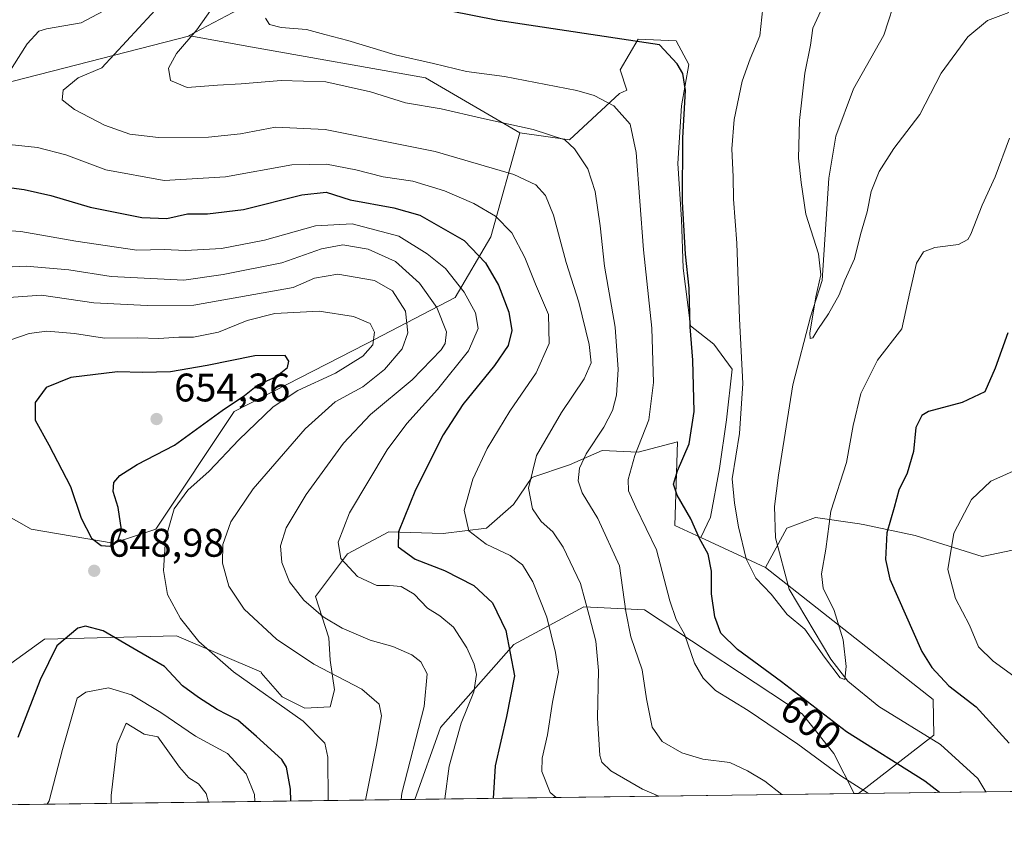
# Model space of a CAD drawing. Units: metres. Extents: x 591384 to 594863, y 4652689 to 4655047.
# Drawn here: x 593233 to 593480, y 4652705 to 4652909 of the extents above; entities that cross this region are included whole.
import ezdxf
from ezdxf.enums import TextEntityAlignment as Align

# ---------------------------------------------------------------- set-up
doc = ezdxf.new("R2010")
doc.units = ezdxf.units.M
doc.header["$MEASUREMENT"] = 0
for name, color, linetype, lineweight in [('Arbolado forestal CxS', 92, 'Continuous', 0), ('Comarca CxS', 21, 'Continuous', 0), ('Comunidad Autónoma CxS', 142, 'Continuous', 0), ('Corriente natural lineal', 142, 'Continuous', 13), ('Curva de nivel maestra', 30, 'Continuous', 30), ('Curva de nivel normal', 30, 'Continuous', 0), ('Matorral CxS', 135, 'Continuous', 0), ('Municipio CxS', 4, 'Continuous', 0), ('Provincia CxS', 1, 'Continuous', 0), ('Punto de cota en terreno', 7, 'Continuous', 0), ('Rótulo de curva de nivel directora', 7, 'Continuous', 0), ('Rótulo de punto de cota en terreno', 7, 'Continuous', 0), ('Suelo desnudo CxS', 253, 'Continuous', 0)]:
    doc.layers.add(name, color=color, linetype=linetype, lineweight=lineweight)
doc.styles.add('Style-Arial', font='txt')

# ---------------------------------------------------------------- blocks, each defined once
blk = doc.blocks.new('*U7')
at = {"layer": 'Arbolado forestal CxS', "color": 92, "linetype": 'Continuous', "lineweight": 0}
blk.add_polyline3d([(593499.5015000004, 4652779.715500001, 611.4042999999947), (593474.2543000003, 4652774.478700001, 607.1345000000001), (593457.4341000002, 4652779.767100001, 601.6830000000045), (593444.7686999999, 4652782.4619, 597.6474000000017), (593443.4106999999, 4652782.657099999, 597.1487000000052), (593432.3904999997, 4652784.2413, 593.3582000000024), (593425.2342999997, 4652781.556700001, 593.2375999999931), (593419.8680999996, 4652771.7137, 594.8116000000009), (593403.6157000001, 4652779.2423, 600.6241000000009), (593406.0072999997, 4652784.343900001, 598.6374000000069), (593408.2725000001, 4652796.574100001, 597.4089999999997), (593410.0844999999, 4652808.804300001, 597.6345000000001), (593411.4439000003, 4652821.487500001, 596.6726000000053), (593406.9140999997, 4652827.829500001, 598.2428000000073), (593401.0253, 4652832.359099999, 601.0984999999928), (593399.2138999999, 4652846.8541, 601.5415000000066), (593398.7609000001, 4652859.0847, 601.2216000000044), (593397.8551000003, 4652873.126700001, 601.4572999999946), (593398.7615, 4652887.621900001, 601.1842999999935), (593400.5740999999, 4652898.040300001, 599.8478999999934), (593397.4029000001, 4652903.928900001, 599.3309000000008), (593387.8901000004, 4652904.381899999, 599.7651999999945), (593383.3602999998, 4652896.6819, 602.5712000000058), (593385.0103000002, 4652891.566099999, 603.9039000000049), (593383.9128999999, 4652891.0593, 604.1459999999934), (593383.1989000002, 4652890.729699999, 604.3084999999992), (593370.6775000002, 4652879.097100001, 609.6110000000045), (593358.1552999998, 4652880.8861, 610.3408000000054), (593334.5203, 4652894.6941, 606.6126999999979), (593291.1133000003, 4652902.3873, 606.5342999999993), (593275.3494999995, 4652905.1809, 611.5660000000062), (593275.0399000002, 4652905.1809, 611.6690999999992), (593300.4921000004, 4652918.7105, 605.7986999999994)], dxfattribs=at)
blk.add_polyline3d([(593442.1388999998, 4652714.954600001, 606.0007000000041), (593331.8258999997, 4652713.507400001, 634.5100999999995), (593338.2871000003, 4652731.5133, 633.9000999999989), (593356.7096999995, 4652752.4167, 625.6659999999974), (593374.2163000006, 4652761.8533, 616.5823999999993), (593389.4956999999, 4652761.0551, 609.0751000000018), (593429.0734999999, 4652734.9571, 602.0714000000007), (593437.0075000003, 4652725.035900001, 603.2660999999935)], close=True, dxfattribs=at)
blk = doc.blocks.new('*U10')
at = {"layer": 'Matorral CxS', "color": 135, "linetype": 'Continuous', "lineweight": 0}
blk.add_polyline3d([(593300.4921000004, 4652918.7105, 605.7986999999994), (593275.0399000002, 4652905.1809, 611.6690999999992), (593275.3494999995, 4652905.1809, 611.5660000000062), (593212.0220999997, 4652888.9987, 625.4079000000056), (593119.4792999999, 4652860.085300001, 641.9487999999983), (593102.8711000001, 4652862.7487, 643.277900000001), (593094.1851000005, 4652876.458500001, 641.2725999999967), (593092.9423000002, 4652896.1173, 636.7946999999986), (593094.4946999997, 4652907.6031, 633.7777999999962), (593091.4260999998, 4652924.664100001, 631.7937999999995)], dxfattribs=at)
blk = doc.blocks.new('5PATER')
at = {"layer": 'Punto de cota en terreno', "linetype": 'Continuous', "lineweight": 0}
h = blk.add_hatch(color=51, dxfattribs=at)
edge = h.paths.add_edge_path()
edge.add_ellipse((0, 0), major_axis=(-0.1095731443231308, -0.1110710700762829), ratio=0.9994222409660322, start_angle=0, end_angle=360)

msp = doc.modelspace()

# ---------------------------------------------------------------- linework, layer by layer
at = {"layer": 'Arbolado forestal CxS', "color": 92, "linetype": 'Continuous', "lineweight": 0, "extrusion": (0.2800765903527074, -0.129739891842367, 0.951170155125324), "elevation": -436881.3185558189, "flags": 128}
msp.add_lwpolyline([(4471234.464189059, 1348213.621499878), (4471234.464189059, 1348194.790528582)], dxfattribs=at)
at = {"layer": 'Arbolado forestal CxS', "color": 92, "linetype": 'Continuous', "lineweight": 0, "extrusion": (0.250178847425219, 0.003282104810797132, 0.9681940776977517), "elevation": 164324.0947231219, "flags": 128}
msp.add_lwpolyline([(4644529.901364156, -633458.740034855), (4644529.901364156, -633344.7933633497)], dxfattribs=at)
at = {"layer": 'Arbolado forestal CxS', "color": 92, "linetype": 'Continuous', "lineweight": 0}
for points in [[(593479.8651000002, 4653060.434699999, 587.2655999999988), (593434.2494999999, 4653055.961100001, 584.7850999999937), (593427.9883000003, 4653054.1713, 583.7256000000052), (593409.2059000004, 4653058.645500001, 582.7418999999937), (593387.7396999998, 4653060.435900001, 578.5432000000001), (593381.4787, 4653068.489700001, 579.088499999998), (593370.7455000002, 4653067.594900001, 576.0616000000009), (593368.9574999996, 4653058.6461, 574.9943000000058), (593374.3233000003, 4653045.223099999, 577.2765000000073), (593368.9571000002, 4653033.590100001, 583.5957999999955), (593362.6957, 4653027.326300001, 587.6674000000058), (593358.2235000003, 4653018.377499999, 591.5399999999936), (593340.3349000001, 4653004.060900001, 600.2263999999996), (593348.1454999996, 4652975.643300001, 601.171199999997), (593353.7149, 4652965.1231, 600.8353000000062), (593360.0113000004, 4652956.186100001, 600.1466999999975), (593382.3717, 4652958.871099999, 594.819399999993), (593385.0544999996, 4652954.3969, 594.3163000000059), (593374.3214999996, 4652946.3431, 596.7630999999965), (593351.0669, 4652937.394500001, 600.450800000006), (593326.7938999999, 4652928.302100001, 603.4226000000053), (593300.4921000004, 4652918.7105, 605.7986999999994), (593275.0399000002, 4652905.1809, 611.6690999999992), (593275.3494999995, 4652905.1809, 611.5660000000062)], [(593214.9565000003, 4652793.0119, 643.5166999999929), (593235.5285, 4652781.378900001, 648.0282000000007), (593256.0997000001, 4652777.799500001, 650.5001000000047), (593266.8328999998, 4652781.378500001, 647.4245999999986), (593286.5107000005, 4652810.9091, 650.1744999999937), (593319.6045000004, 4652827.9101, 646.5417000000016), (593341.9653000003, 4652839.5429, 632.7492000000057), (593350.9096999997, 4652854.755700001, 623.007500000007), (593358.1552999998, 4652880.8861, 610.3408000000054), (593370.6775000002, 4652879.097100001, 609.6110000000045), (593383.1989000002, 4652890.729699999, 604.3084999999992), (593383.9128999999, 4652891.0593, 604.1459999999934), (593385.0103000002, 4652891.566099999, 603.9039000000049), (593383.3602999998, 4652896.6819, 602.5712000000058), (593387.8901000004, 4652904.381899999, 599.7651999999945), (593397.4029000001, 4652903.928900001, 599.3309000000008), (593400.5740999999, 4652898.040300001, 599.8478999999934), (593398.7615, 4652887.621900001, 601.1842999999935), (593397.8551000003, 4652873.126700001, 601.4572999999946), (593398.7609000001, 4652859.0847, 601.2216000000044), (593399.2138999999, 4652846.8541, 601.5415000000066), (593401.0253, 4652832.359099999, 601.0984999999928), (593406.9140999997, 4652827.829500001, 598.2428000000073), (593411.4439000003, 4652821.487500001, 596.6726000000053), (593410.0844999999, 4652808.804300001, 597.6345000000001), (593408.2725000001, 4652796.574100001, 597.4089999999997), (593406.0072999997, 4652784.343900001, 598.6374000000069), (593403.6157000001, 4652779.2423, 600.6241000000009), (593397.1039000005, 4652782.2587, 602.9615999999951), (593397.7275, 4652803.2457, 602.5883999999933), (593387.8881000001, 4652800.6511, 606.1624000000012), (593378.8284999998, 4652801.1043, 610.1836000000039), (593370.6747000003, 4652797.480699999, 612.6092999999964), (593361.1618999997, 4652794.309699999, 615.8055000000022), (593356.6319000004, 4652787.5153, 617.0231000000058), (593349.8371000001, 4652781.626700001, 619.5182000000059), (593338.9653000003, 4652780.268100001, 622.7119999999995), (593325.3287000004, 4652780.673699999, 627.1117999999988), (593314.9265000002, 4652775.176899999, 630.2632000000012), (593306.8762999997, 4652764.439099999, 634.2544999999955), (593310.2105, 4652754.088500001, 637.0228000000062), (593310.5641000001, 4652748.431100001, 638.8963999999978), (593311.6246999997, 4652741.0065, 641.3833000000013), (593310.5639000004, 4652736.7633, 642.838499999998), (593304.1993000006, 4652736.409499999, 643.7918999999965), (593298.5421000002, 4652739.238500001, 644.2663999999932), (593293.2383000003, 4652745.249299999, 643.5599999999977), (593293.3176999995, 4652745.452500001, 643.468599999993), (593271.9935, 4652754.596700001, 646.807799999995), (593238.9001000002, 4652753.702299999, 648.3837000000058), (593226.3784999996, 4652744.7533, 645.9284999999945)], [(593275.3494999995, 4652905.1809, 611.5660000000062), (593291.1133000003, 4652902.3873, 606.5342999999993), (593334.5203, 4652894.6941, 606.6126999999979), (593358.1552999998, 4652880.8861, 610.3408000000054)], [(593358.1552999998, 4652880.8861, 610.3408000000054), (593370.6775000002, 4652879.097100001, 609.6110000000045), (593383.1989000002, 4652890.729699999, 604.3084999999992), (593383.9128999999, 4652891.0593, 604.1459999999934), (593385.0103000002, 4652891.566099999, 603.9039000000049), (593383.3602999998, 4652896.6819, 602.5712000000058), (593387.8901000004, 4652904.381899999, 599.7651999999945), (593397.4029000001, 4652903.928900001, 599.3309000000008), (593400.5740999999, 4652898.040300001, 599.8478999999934), (593398.7615, 4652887.621900001, 601.1842999999935), (593397.8551000003, 4652873.126700001, 601.4572999999946), (593398.7609000001, 4652859.0847, 601.2216000000044), (593399.2138999999, 4652846.8541, 601.5415000000066), (593401.0253, 4652832.359099999, 601.0984999999928), (593406.9140999997, 4652827.829500001, 598.2428000000073), (593411.4439000003, 4652821.487500001, 596.6726000000053), (593410.0844999999, 4652808.804300001, 597.6345000000001), (593408.2725000001, 4652796.574100001, 597.4089999999997), (593406.0072999997, 4652784.343900001, 598.6374000000069), (593403.6157000001, 4652779.2423, 600.6241000000009)], [(593358.1552999998, 4652880.8861, 610.3408000000054), (593370.6775000002, 4652879.097100001, 609.6110000000045), (593383.1989000002, 4652890.729699999, 604.3084999999992), (593383.9128999999, 4652891.0593, 604.1459999999934), (593385.0103000002, 4652891.566099999, 603.9039000000049), (593383.3602999998, 4652896.6819, 602.5712000000058), (593387.8901000004, 4652904.381899999, 599.7651999999945), (593397.4029000001, 4652903.928900001, 599.3309000000008), (593400.5740999999, 4652898.040300001, 599.8478999999934), (593398.7615, 4652887.621900001, 601.1842999999935), (593397.8551000003, 4652873.126700001, 601.4572999999946), (593398.7609000001, 4652859.0847, 601.2216000000044), (593399.2138999999, 4652846.8541, 601.5415000000066), (593401.0253, 4652832.359099999, 601.0984999999928), (593406.9140999997, 4652827.829500001, 598.2428000000073), (593411.4439000003, 4652821.487500001, 596.6726000000053), (593410.0844999999, 4652808.804300001, 597.6345000000001), (593408.2725000001, 4652796.574100001, 597.4089999999997), (593406.0072999997, 4652784.343900001, 598.6374000000069), (593403.6157000001, 4652779.2423, 600.6241000000009)], [(593358.1552999998, 4652880.8861, 610.3408000000054), (593350.9096999997, 4652854.755700001, 623.007500000007), (593341.9653000003, 4652839.5429, 632.7492000000057), (593319.6045000004, 4652827.9101, 646.5417000000016), (593286.5107000005, 4652810.9091, 650.1744999999937), (593266.8328999998, 4652781.378500001, 647.4245999999986), (593256.0997000001, 4652777.799500001, 650.5001000000047), (593235.5285, 4652781.378900001, 648.0282000000007), (593214.9565000003, 4652793.0119, 643.5166999999929), (593197.9634999996, 4652802.855900001, 640.7451000000001), (593184.5462999997, 4652807.3301, 636.6772000000057), (593169.3421, 4652811.805299999, 635.0004000000044), (593156.8196999999, 4652804.646700001, 637.9204000000027), (593143.4035, 4652795.697899999, 642.7027999999991), (593136.2468999998, 4652779.590299999, 647.8699000000051), (593133.8413000006, 4652744.887499999, 653.8230999999942), (593104.6507000001, 4652743.348900001, 650.6141999999963), (593090.5235000001, 4652747.995100001, 647.3509999999952), (593080.1476999996, 4652754.6643, 646.7945999999939), (593064.4885, 4652764.442299999, 647.2152999999962), (592969.6788999997, 4652710.7521, 653.6321000000025), (592965.2731, 4652708.6985, 654.077099999995)], [(593403.6157000001, 4652779.2423, 600.6241000000009), (593397.1039000005, 4652782.2587, 602.9615999999951), (593397.7275, 4652803.2457, 602.5883999999933), (593387.8881000001, 4652800.6511, 606.1624000000012), (593378.8284999998, 4652801.1043, 610.1836000000039), (593370.6747000003, 4652797.480699999, 612.6092999999964), (593361.1618999997, 4652794.309699999, 615.8055000000022), (593356.6319000004, 4652787.5153, 617.0231000000058), (593349.8371000001, 4652781.626700001, 619.5182000000059), (593338.9653000003, 4652780.268100001, 622.7119999999995), (593325.3287000004, 4652780.673699999, 627.1117999999988), (593314.9265000002, 4652775.176899999, 630.2632000000012), (593306.8762999997, 4652764.439099999, 634.2544999999955), (593310.2105, 4652754.088500001, 637.0228000000062), (593310.5641000001, 4652748.431100001, 638.8963999999978), (593311.6246999997, 4652741.0065, 641.3833000000013), (593310.5639000004, 4652736.7633, 642.838499999998), (593304.1993000006, 4652736.409499999, 643.7918999999965), (593298.5421000002, 4652739.238500001, 644.2663999999932), (593293.2383000003, 4652745.249299999, 643.5599999999977), (593293.3176999995, 4652745.452500001, 643.468599999993), (593271.9935, 4652754.596700001, 646.807799999995), (593238.9001000002, 4652753.702299999, 648.3837000000058), (593226.3784999996, 4652744.7533, 645.9284999999945)], [(593665.4128000002, 4652717.884, 631.5647999999928), (593665.1832999998, 4652718.840100001, 631.354600000006), (593657.8475000003, 4652722.6829, 631.6119999999937), (593646.6693000002, 4652723.731100001, 632.8894), (593637.5867, 4652720.9365, 634.994000000006), (593627.8059, 4652721.6351, 636.0776000000042), (593616.6277000001, 4652725.827299999, 636.5856000000058), (593609.6413000004, 4652730.3683, 636.8608999999997), (593600.2096999995, 4652737.7039, 636.1073000000034), (593588.3327000003, 4652742.594699999, 635.0967999999993), (593574.7093000002, 4652746.437100001, 634.4726999999984), (593563.8800999997, 4652752.0263, 634.1067999999941), (593551.9937000005, 4652753.640699999, 634.1137000000017), (593537.4336999999, 4652766.266100001, 627.4805999999953), (593518.6847000001, 4652776.488299999, 617.7369999999937), (593499.5015000004, 4652779.715500001, 611.4042999999947), (593474.2543000003, 4652774.478700001, 607.1345000000001), (593457.4341000002, 4652779.767100001, 601.6830000000045), (593444.7686999999, 4652782.4619, 597.6474000000017), (593443.4106999999, 4652782.657099999, 597.1487000000052), (593432.3904999997, 4652784.2413, 593.3582000000024), (593425.2342999997, 4652781.556700001, 593.2375999999931), (593419.8680999996, 4652771.7137, 594.8116000000009)], [(593442.1387999998, 4652714.954700001, 606.0007000000041), (593437.0075000003, 4652725.035900001, 603.2660999999935), (593429.0734999999, 4652734.9571, 602.0714000000007), (593389.4956999999, 4652761.0551, 609.0751000000018), (593374.2163000006, 4652761.8533, 616.5823999999993), (593356.7096999995, 4652752.4167, 625.6659999999974), (593338.2871000003, 4652731.5133, 633.9000999999989), (593331.8258999997, 4652713.5075, 634.5100999999995)]]:
    msp.add_polyline3d(points, dxfattribs=at)
at = {"layer": 'Comarca CxS', "color": 21, "linetype": 'Continuous', "lineweight": 0, "flags": 128}
msp.add_lwpolyline([(591383.7200006727, 4655001.359983458), (594832.3900006992, 4655046.64998346), (594863.3400006975, 4652733.599983484), (592701.3322070219, 4652705.235603931)], dxfattribs=at)
at = {"layer": 'Comunidad Autónoma CxS', "color": 142, "linetype": 'Continuous', "lineweight": 0, "flags": 128}
msp.add_lwpolyline([(591383.7200006727, 4655001.359983458), (594832.3900006992, 4655046.64998346), (594863.3400006975, 4652733.599983484), (592701.3322070219, 4652705.235603931)], dxfattribs=at)
at = {"layer": 'Corriente natural lineal', "color": 142, "linetype": 'Continuous', "lineweight": 13}
msp.add_polyline3d([(593475.1414000001, 4652715.387599999, 597.8641000000061), (593473.1601, 4652718.780099999, 597.4559000000008), (593463.7401000002, 4652727.280099999, 597.1138999999966), (593448.2701000003, 4652736.860099999, 596.2692999999999), (593440.5539999995, 4652743.1733, 595.7891999999993), (593436.2445, 4652748.709899999, 595.4251999999979), (593425.767, 4652766.251800001, 594.2976000000053), (593422.3300999999, 4652779.1601, 593.767200000002), (593422.1401000004, 4652787.020099999, 593.5319000000018), (593423.1300999997, 4652794.890100001, 593.1465999999928), (593426.7001, 4652817.590100001, 591.8249999999971), (593431.1201, 4652834.630100001, 590.9198000000034), (593434.0301000001, 4652843.800100001, 590.4440000000031), (593435.7701000003, 4652869.470100001, 589.1122999999934), (593437.4600999998, 4652880.030099999, 588.5071000000025), (593441.9401000004, 4652891.890100001, 587.7019), (593449.5500999996, 4652905.380100001, 586.5092000000004), (593453.0199999996, 4652916.029999999, 586.0320000000065)], dxfattribs=at)
at = {"layer": 'Curva de nivel maestra', "color": 30, "linetype": 'Continuous', "lineweight": 30, "flags": 128}
for points, elevation in [([(593463.4819999998, 4652715.234800001), (593459.8399999999, 4652718.050100001), (593440.1399999997, 4652730.460100001), (593423.8499999996, 4652742.9801), (593412.79, 4652751.1601), (593408.6100000005, 4652755.2501), (593407.0899999999, 4652759.3201), (593406.2999999998, 4652765.110099999), (593406.3300000001, 4652770.8201), (593405.4500000002, 4652775.100099999), (593403.2400000002, 4652779.030099999), (593401.0999999996, 4652783.960100001), (593397.7000000002, 4652789.9101), (593396.75, 4652792.640100001), (593397.7199999997, 4652796.020099999), (593400.6900000004, 4652802.770099999), (593401.9299999997, 4652810.880100001), (593401.6399999997, 4652823.780099999), (593400.9800000006, 4652832.1601), (593400.6799999997, 4652841.890100001), (593399.7999999998, 4652850.360099999), (593399.04, 4652863.5101), (593399.0800000001, 4652879.620100001), (593399.7599999999, 4652891.470100001), (593399.1100000005, 4652895.7301), (593397.7100000001, 4652898.190099999), (593393.2800000003, 4652902.960100001), (593352.6200000001, 4652909.0101), (593334.4100000003, 4652912.640100001)], 600), ([(593224.1299999999, 4652867.850099999), (593233.7800000003, 4652866.6601), (593240.4299999997, 4652865.140100001), (593250.3300000001, 4652862.1801), (593263.2699999996, 4652859.5801), (593269.5599999996, 4652859.360099999), (593274.7400000002, 4652860.4801), (593279.8200000003, 4652860.530099999), (593288.8399999999, 4652861.600099999), (593303.4900000002, 4652865.270099999), (593309.5499999998, 4652865.970100001), (593315.5599999996, 4652864.0001), (593326.5499999998, 4652861.9901), (593333.0999999996, 4652860.190099999), (593344.25, 4652853.800100001), (593349.5599999996, 4652848.200099999), (593352.8200000003, 4652842.620100001), (593355.4500000002, 4652835.8301), (593356.1699999999, 4652831.200099999), (593355.29, 4652827.450099999), (593351.8600000005, 4652822.4001), (593343.9000000004, 4652812.620100001), (593338.9699999997, 4652805.0001), (593332.0199999996, 4652791.2301), (593327.7000000002, 4652780.670100001), (593327.6200000001, 4652776.890100001), (593331.8700000001, 4652773.790100001), (593339.2699999996, 4652770.970100001), (593346.6200000001, 4652767.1601), (593351.2999999998, 4652762.8101), (593354.7100000001, 4652755.9101), (593356.8499999996, 4652744.540100001), (593354.8399999999, 4652734.280099999), (593351.9699999997, 4652721.9001), (593351.5277000006, 4652713.766100001)], 625), ([(593480.6500000004, 4652830.6601), (593477.4600000001, 4652821.800100001), (593474.9199999999, 4652815.8301), (593469.1799999997, 4652813.170100001), (593460.75, 4652810.920100001), (593459.0599999996, 4652809.840100001), (593457.6100000005, 4652806.9101), (593456.9900000002, 4652800.8101), (593455.4100000003, 4652795.390100001), (593453.2999999998, 4652791.1501), (593452.1299999999, 4652786.8201), (593450.29, 4652780.460100001), (593450.0099999999, 4652773.710100001), (593451.0700000003, 4652768.8201), (593459.0999999996, 4652750.630100001), (593461.6299999999, 4652746.600099999), (593465.8399999999, 4652742.040100001), (593472.7000000002, 4652736.7401), (593481.0099999999, 4652727.610099999)], 600), ([(593255.2400000002, 4652777.040100001), (593257.1600000003, 4652778.130100001), (593258.1699999999, 4652781.170100001), (593257.3399999999, 4652786.800100001), (593256.1299999999, 4652790.840100001), (593256.2999999998, 4652793.0601), (593257.7599999999, 4652794.840100001), (593262.1600000003, 4652797.5701), (593271.5, 4652802.450099999), (593283.5, 4652811.100099999), (593289.0599999996, 4652814.920100001), (593292.4199999999, 4652817.600099999), (593296.9000000004, 4652819.550100001), (593299.8799999999, 4652821.960100001), (593300.1600000003, 4652823.530099999), (593299.2699999996, 4652824.9301), (593291.6600000003, 4652824.9001), (593279.7000000002, 4652822.450099999), (593270.54, 4652820.8201), (593263.4600000001, 4652820.700099999), (593257.2300000006, 4652820.8301), (593245.4699999997, 4652819.4101), (593239.3200000003, 4652816.890100001), (593236.5599999996, 4652813.1601), (593236.5199999996, 4652808.6801), (593240, 4652802.4901), (593245.3700000001, 4652792.0701), (593248.0599999996, 4652784.0701), (593250.7100000001, 4652779.120100001), (593253.0800000001, 4652777.2401), (593255.2400000002, 4652777.040100001)], 650), ([(593300.7181000002, 4652713.099500001), (593300.5800000001, 4652716.0601), (593299.6100000005, 4652721.630100001), (593298.4100000003, 4652723.4901), (593292.0899999999, 4652729.3201), (593287.4400000004, 4652733.420100001), (593282.1900000004, 4652736.0701), (593277.5300000003, 4652739.0801), (593273.4800000006, 4652742.030099999), (593269.0099999999, 4652746.890100001), (593262.04, 4652750.920100001), (593253.5599999996, 4652755.850099999), (593249.1600000003, 4652756.960100001), (593247.2100000001, 4652756.470100001), (593241.9400000004, 4652752.050100001), (593237.79, 4652743.540100001), (593232.2199999997, 4652729.040100001)], 650), ([(593300.7181000002, 4652713.099199999), (593300.7181000002, 4652713.099500001)], 650)]:
    msp.add_lwpolyline(points, dxfattribs=dict(at, elevation=elevation))
at = {"layer": 'Curva de nivel normal', "color": 30, "linetype": 'Continuous', "lineweight": 0, "flags": 128}
for points, elevation in [([(593393.0497000003, 4652714.3106), (593388.9699999997, 4652716.0601), (593381.0199999996, 4652720.630100001), (593378.7999999998, 4652722.870100001), (593378.2800000003, 4652724.520099999), (593377.6900000004, 4652733.960100001), (593377.9000000004, 4652745.850099999), (593377.2599999999, 4652753.190099999), (593375.6200000001, 4652759.6501), (593373.4199999999, 4652767.720100001), (593369.0999999996, 4652776.8301), (593366.4400000004, 4652780.6501), (593363.5599999996, 4652783.2401), (593361.3799999999, 4652786.4101), (593360.3200000003, 4652791.630100001), (593362.3600000005, 4652799.8201), (593368.6100000005, 4652810.640100001), (593374.3499999996, 4652819.100099999), (593376.0499999998, 4652823.120100001), (593375.5999999996, 4652827.710100001), (593372.9800000006, 4652838.300100001), (593369.8399999999, 4652848.3201), (593366.6500000004, 4652860.1501), (593364.6299999999, 4652865.130100001), (593362.1600000003, 4652867.780099999), (593356.6399999997, 4652870.360099999), (593336.9299999997, 4652876.190099999), (593309.3600000005, 4652881.670100001), (593296.8799999999, 4652882.2501), (593288.0300000003, 4652880.5801), (593280.04, 4652879.790100001), (593267.4699999997, 4652879.700099999), (593260.3099999996, 4652880.530099999), (593253.9199999999, 4652882.8101), (593246.4000000004, 4652886.690099999), (593243.3099999996, 4652889.1601), (593243.5700000003, 4652891.600099999), (593247.3300000001, 4652894.670100001), (593253.2699999996, 4652897.1601), (593271.8399999999, 4652917.3301)], 615), ([(593423.9441000001, 4652714.7159), (593419.6600000003, 4652718.0801), (593415.29, 4652720.6601), (593410.8700000001, 4652722.7401), (593404.1200000001, 4652723.600099999), (593398.8499999996, 4652725.2301), (593393.9100000003, 4652728.050100001), (593391.3700000001, 4652731.640100001), (593390, 4652738.7601), (593388.8799999999, 4652745.9901), (593386.0099999999, 4652754.300100001), (593384.7800000003, 4652760.670100001), (593383.1600000003, 4652772.130100001), (593377.7800000003, 4652784.0001), (593373.8600000005, 4652790.4901), (593372.8399999999, 4652793.450099999), (593373.1600000003, 4652796.6801), (593374.8600000005, 4652800.2301), (593379.2599999999, 4652806.960100001), (593381.4800000006, 4652811.1601), (593382.4600000001, 4652814.960100001), (593382.8600000005, 4652821.4101), (593382.1100000005, 4652832.0701), (593379.4100000003, 4652847.4001), (593378.3099999996, 4652857.470100001), (593377.1100000005, 4652866.120100001), (593375.2199999997, 4652871.770099999), (593371.9400000004, 4652876.8201), (593369.4400000004, 4652879.0601), (593361.5199999996, 4652881.720100001), (593348.54, 4652884.5001), (593338.4199999999, 4652886.860099999), (593329.5099999999, 4652888.370100001), (593320.7300000006, 4652891.120100001), (593309.4800000006, 4652893.630100001), (593298.25, 4652893.970100001), (593288.2400000002, 4652893.130100001), (593282.29, 4652892.8101), (593274.6500000004, 4652892.200099999), (593270.4699999997, 4652893.960100001), (593269.9699999997, 4652897.110099999), (593272, 4652900.800100001), (593277.0899999999, 4652906.700099999), (593282.9900000002, 4652915.0801)], 610), ([(593253.5599999996, 4652911.4001), (593248.1100000005, 4652908.5001), (593239.3700000001, 4652907.0001), (593237.4800000006, 4652906.370100001), (593234.5099999999, 4652903.1801), (593227.5199999996, 4652892.2401)], 620), ([(593481.1200000001, 4652879.4901), (593477.4900000002, 4652869.8301), (593474.2000000002, 4652862.670100001), (593471.4199999999, 4652855.4301), (593470.6200000001, 4652854.040100001), (593468.2800000003, 4652852.780099999), (593462.3099999996, 4652852.020099999), (593459.5099999999, 4652850.9801), (593457.7800000003, 4652848.1601), (593456.0599999996, 4652840.8301), (593454.04, 4652831.6501), (593447.9699999997, 4652823.780099999), (593443.79, 4652815.380100001), (593441.8600000005, 4652807.380100001), (593440.1699999999, 4652798.040100001), (593436.2199999997, 4652785.880100001), (593435, 4652776.300100001), (593433.9299999997, 4652770.1601), (593434.3200000003, 4652766.550100001), (593437.0999999996, 4652760.9001), (593439.3799999999, 4652753.5801), (593440.0700000003, 4652746.860099999), (593439.7400000002, 4652743.640100001), (593438.5899999999, 4652744.0601), (593434.6799999997, 4652749.220100001), (593429.7000000002, 4652756.2501), (593425.2599999999, 4652759.920100001), (593421.2300000006, 4652765.0001), (593417.4500000002, 4652769.040100001), (593415, 4652773.870100001), (593413.0300000003, 4652781.9001), (593412.04, 4652787.9101), (593411.4800000006, 4652794.020099999), (593413.3399999999, 4652805.340100001), (593414.1699999999, 4652817.890100001), (593413.3499999996, 4652834.1601), (593412.6399999997, 4652853.1601), (593411.79, 4652864.1601), (593411.7300000006, 4652869.8301), (593411.3700000001, 4652876.8301), (593411.9900000002, 4652884.1601), (593413.9699999997, 4652893.8301), (593415.9699999997, 4652899.440099999), (593418.4199999999, 4652905.2401), (593419.1799999997, 4652912.200099999)], 595), ([(593433.7400000002, 4652911.4901), (593431.7000000002, 4652907.1601), (593431.1200000001, 4652902.8301), (593429.7400000002, 4652895.8301), (593428.4100000003, 4652883.940099999), (593428.1399999997, 4652874.530099999), (593428.8099999996, 4652868.360099999), (593429.9900000002, 4652860.4301), (593433.1399999997, 4652850.4901), (593433.7000000002, 4652845.1601), (593432.4400000004, 4652839.670100001), (593431, 4652830.550100001), (593431.0700000003, 4652829.2401), (593431.7699999996, 4652829.340100001), (593432.9500000002, 4652831.4901), (593435.6500000004, 4652835.4001), (593438.2999999998, 4652840.140100001), (593439.7400000002, 4652843.860099999), (593442.2100000001, 4652849.2301), (593443.7100000001, 4652855.3101), (593445.3399999999, 4652861.0101), (593446.4100000003, 4652866.0801), (593448.4000000004, 4652871.1601), (593452.0899999999, 4652876.9101), (593458.5499999998, 4652885.4801), (593463.9299999997, 4652895.840100001), (593470.6100000005, 4652904.9801), (593475.6100000005, 4652909.020099999), (593480.9500000002, 4652911.0701)], 590), ([(593445.7278000005, 4652715.001800001), (593438.7699999996, 4652719.420100001), (593427.9800000006, 4652727.4001), (593415.4600000001, 4652735.8301), (593407.2999999998, 4652740.860099999), (593404.1799999997, 4652743.920100001), (593401.9900000002, 4652747.7301), (593399.54, 4652754.960100001), (593397.4400000004, 4652758.690099999), (593395.8200000003, 4652763.3301), (593392.4699999997, 4652776.190099999), (593387.2999999998, 4652786.840100001), (593385.4199999999, 4652790.9801), (593385.3700000001, 4652793.8101), (593387.0599999996, 4652799.8201), (593390.5999999996, 4652808.8201), (593391.75, 4652818.1601), (593391.2800000003, 4652831.8301), (593389.2599999999, 4652851.470100001), (593387.3499999996, 4652875.9101), (593385.8399999999, 4652883.050100001), (593381.7699999996, 4652887.6501), (593376.7999999998, 4652890.2601), (593372.5199999996, 4652891.5001), (593354.2999999998, 4652895.030099999), (593344.8099999996, 4652896.2601), (593336.5499999998, 4652898.220100001), (593326.9299999997, 4652900.4301), (593315.0499999998, 4652904.0601), (593309.2699999996, 4652905.520099999), (593304.5999999996, 4652906.790100001), (593298.2699999996, 4652907.3101), (593295.3799999999, 4652908.0101), (593294.3799999999, 4652909.620100001)], 605), ([(593225.1699999999, 4652878.4001), (593237.1399999997, 4652877.1601), (593244.2599999999, 4652875.360099999), (593254.2699999996, 4652871.530099999), (593268.9500000002, 4652868.860099999), (593284.3200000003, 4652869.780099999), (593300.9500000002, 4652872.8101), (593309.6200000001, 4652873.0001), (593317.0099999999, 4652871.530099999), (593323.8600000005, 4652869.8201), (593331.2999999998, 4652868.7301), (593339.2400000002, 4652866.3201), (593346.6699999999, 4652863.110099999), (593352.04, 4652859.9301), (593356.1799999997, 4652855.7301), (593359.4000000004, 4652849.540100001), (593362.1200000001, 4652842.880100001), (593365.3399999999, 4652835.280099999), (593365.5199999996, 4652827.960100001), (593362.29, 4652820.5701), (593355.6399999997, 4652810.9901), (593349.9900000002, 4652801.610099999), (593346.3899999997, 4652793.880100001), (593344.25, 4652786.130100001), (593345.3499999996, 4652780.960100001), (593349.7599999999, 4652777.5601), (593355.79, 4652774.720100001), (593358.8300000001, 4652772.4001), (593361.4299999997, 4652768.100099999), (593365, 4652759.2601), (593367.1100000005, 4652750.380100001), (593367.8600000005, 4652745.420100001), (593366.3499999996, 4652737.920100001), (593365.1200000001, 4652729.7501), (593363.79, 4652723.850099999), (593363.6900000004, 4652720.4801), (593365.8300000001, 4652715.2601), (593367.3250000002, 4652713.973099999)], 620), ([(593217.7599999999, 4652857.0701), (593232.9199999999, 4652856.0801), (593246.7400000002, 4652853.610099999), (593262.04, 4652851.370100001), (593268.8799999999, 4652851.5701), (593274.2699999996, 4652851.3101), (593283.2699999996, 4652851.8301), (593294.1200000001, 4652853.870100001), (593306.9000000004, 4652857.4901), (593316.0999999996, 4652857.9801), (593327.8399999999, 4652854.870100001), (593334.9400000004, 4652850.440099999), (593339.5, 4652846.7601), (593344.2000000002, 4652840.8201), (593347.0800000001, 4652835.630100001), (593347.7199999997, 4652831.720100001), (593345.3099999996, 4652826.0801), (593337.5, 4652816.370100001), (593329.8399999999, 4652807.880100001), (593324.9199999999, 4652801.220100001), (593315.4199999999, 4652785.4801), (593312.5899999999, 4652778.040100001), (593313.29, 4652774.0001), (593317.4199999999, 4652769.440099999), (593322.3200000003, 4652767.1601), (593325.5099999999, 4652767.210100001), (593328.4199999999, 4652766.920100001), (593331.6699999999, 4652765.040100001), (593334.9699999997, 4652761.520099999), (593338.0700000003, 4652759.610099999), (593341.5199999996, 4652756.7301), (593344.8799999999, 4652751.520099999), (593346.6799999997, 4652747.4801), (593347.3399999999, 4652744.8201), (593346.6399999997, 4652740.4801), (593343.4400000004, 4652732.6501), (593340.4699999997, 4652721.8201), (593339.3404999999, 4652713.606100001)], 630), ([(593216.4100000003, 4652846.520099999), (593234.2400000002, 4652847.360099999), (593244.9699999997, 4652846.450099999), (593255.6100000005, 4652844.770099999), (593273.8600000005, 4652843.9001), (593283.7300000006, 4652845.290100001), (593298.4400000004, 4652848.1801), (593308.4000000004, 4652851.7301), (593313.7400000002, 4652852.7601), (593320.1100000005, 4652851.6501), (593327, 4652848.540100001), (593333.0199999996, 4652843.140100001), (593337.3399999999, 4652837.0101), (593339.7699999996, 4652830.9001), (593339.4600000001, 4652827.9801), (593338.4199999999, 4652826.340100001), (593331.1699999999, 4652818.840100001), (593320.7300000006, 4652810.1501), (593313.9400000004, 4652802.9101), (593304.5700000003, 4652790.0701), (593299.5700000003, 4652781.720100001), (593298.1399999997, 4652777.1501), (593298.4699999997, 4652772.950099999), (593300.3600000005, 4652768.090100001), (593303.9600000001, 4652763.5001), (593308.7999999998, 4652759.340100001), (593313.5999999996, 4652756.4801), (593320.5999999996, 4652753.4801), (593326.3399999999, 4652751.880100001), (593331.0599999996, 4652749.8201), (593333.3200000003, 4652748.0601), (593334.9199999999, 4652745.030099999), (593334.1699999999, 4652736.8201), (593328.5999999996, 4652715.090100001), (593328.3910999997, 4652713.462400001)], 635.0000000000001), ([(593319.449, 4652713.345100001), (593322.2100000001, 4652727.1501), (593323.4400000004, 4652734.4901), (593322.9000000004, 4652737.390100001), (593318.5, 4652741.1501), (593306.5, 4652747.450099999), (593297.0800000001, 4652753.7301), (593289.0300000003, 4652761.2401), (593285.1500000004, 4652767.040100001), (593283.5099999999, 4652772.770099999), (593283.6500000004, 4652777.520099999), (593285.6699999999, 4652783.1601), (593291.2800000003, 4652791.4801), (593304.3200000003, 4652806.530099999), (593311.7999999998, 4652813.290100001), (593318.75, 4652817.120100001), (593324.2199999997, 4652821.470100001), (593328.6600000003, 4652826.6601), (593330.0999999996, 4652830.640100001), (593329.4800000006, 4652836.040100001), (593326.2400000002, 4652841.220100001), (593321.7199999997, 4652843.780099999), (593312.5, 4652845.3301), (593306.6399999997, 4652844.3201), (593301.2699999996, 4652842.050100001), (593276.3300000001, 4652837.600099999), (593264.5999999996, 4652837.530099999), (593251.2400000002, 4652838.1601), (593238.1500000004, 4652840.100099999), (593229.9199999999, 4652839.5101)], 640), ([(593310.0980000002, 4652713.2224), (593310.0099999999, 4652724.140100001), (593309.2199999997, 4652727.640100001), (593303.8099999996, 4652733.120100001), (593286.3300000001, 4652745.550100001), (593277.5700000003, 4652753.110099999), (593273, 4652758.880100001), (593269.7300000006, 4652764.950099999), (593268.75, 4652770.970100001), (593269.2800000003, 4652778.840100001), (593271.4299999997, 4652786.460100001), (593274.8700000001, 4652791.1601), (593280.1699999999, 4652795.880100001), (593287.6900000004, 4652803.7401), (593296.2699999996, 4652812.040100001), (593302.5, 4652816.200099999), (593311.9199999999, 4652820.530099999), (593318.7800000003, 4652824.7601), (593321.25, 4652827.640100001), (593321.7100000001, 4652830.840100001), (593320.6200000001, 4652833.0001), (593316.4699999997, 4652834.7401), (593307.8099999996, 4652836.040100001), (593296.6500000004, 4652835.5001), (593289.7800000003, 4652833.7401), (593282.5700000003, 4652830.800100001), (593276.2400000002, 4652829.5601), (593272.6299999999, 4652829.5601), (593267.5999999996, 4652829.2301), (593262.2699999996, 4652829.350099999), (593253.9400000004, 4652829.300100001), (593246.4000000004, 4652830.4801), (593239.4600000001, 4652831.030099999), (593235.0300000003, 4652830.4801), (593220.6500000004, 4652825.530099999)], 645), ([(593484.2800000003, 4652796.920100001), (593476.3799999999, 4652793.360099999), (593471.54, 4652788.780099999), (593467.1100000005, 4652780.3101), (593465.5800000001, 4652771.2401), (593467.5800000001, 4652763.9101), (593471.04, 4652757.270099999), (593473.3399999999, 4652751.8201), (593476.9800000006, 4652748.210100001), (593486.75, 4652741.110099999)], 605), ([(593239.5462999997, 4652712.296700001), (593240.04, 4652713.1501), (593243.3799999999, 4652726.030099999), (593247.0800000001, 4652738.880100001), (593249.2800000003, 4652740.380100001), (593254.9699999997, 4652741.4901), (593260.75, 4652739.790100001), (593268.1100000005, 4652735.3201), (593276.7999999998, 4652729.340100001), (593284.7999999998, 4652725.0101), (593289.4900000002, 4652719.9301), (593291.5999999996, 4652714.720100001), (593291.6704000002, 4652712.980699999)], 655), ([(593280.0097000003, 4652712.827600001), (593279.4400000004, 4652714.9901), (593277.5199999996, 4652717.4001), (593275.0700000003, 4652718.950099999), (593272.7699999996, 4652721.5601), (593267.3499999996, 4652729.2301), (593263.9299999997, 4652729.850099999), (593259.3700000001, 4652732.6501), (593257.1200000001, 4652727.380100001), (593255.5999999996, 4652714.4801), (593255.6333, 4652712.507900001)], 660)]:
    msp.add_lwpolyline(points, dxfattribs=dict(at, elevation=elevation))
at = {"layer": 'Matorral CxS', "color": 135, "linetype": 'Continuous', "lineweight": 0, "extrusion": (0.2800765903527074, -0.129739891842367, 0.951170155125324), "elevation": -436881.3185558189, "flags": 128}
msp.add_lwpolyline([(4471234.464189059, 1348213.621499878), (4471234.464189059, 1348194.790528582)], dxfattribs=at)
at = {"layer": 'Matorral CxS', "color": 135, "linetype": 'Continuous', "lineweight": 0, "extrusion": (0.1260551305513573, 0.001653799439923227, 0.9920218591387455), "elevation": 83116.62374240201, "flags": 128}
msp.add_lwpolyline([(4644529.497110105, -649017.2704825327), (4644529.497110105, -648854.6976757541)], dxfattribs=at)
at = {"layer": 'Matorral CxS', "color": 135, "linetype": 'Continuous', "lineweight": 0, "extrusion": (0.2731578697301524, 0.003586376768395811, 0.9619625336291222), "elevation": 179372.7292346117, "flags": 128}
msp.add_lwpolyline([(4644523.171628466, -629413.7320081617), (4644523.171628467, -629412.6788618373)], dxfattribs=at)
at = {"layer": 'Matorral CxS', "color": 135, "linetype": 'Continuous', "lineweight": 0}
for points in [[(593479.8651000002, 4653060.434699999, 587.2655999999988), (593434.2494999999, 4653055.961100001, 584.7850999999937), (593427.9883000003, 4653054.1713, 583.7256000000052), (593409.2059000004, 4653058.645500001, 582.7418999999937), (593387.7396999998, 4653060.435900001, 578.5432000000001), (593381.4787, 4653068.489700001, 579.088499999998), (593370.7455000002, 4653067.594900001, 576.0616000000009), (593368.9574999996, 4653058.6461, 574.9943000000058), (593374.3233000003, 4653045.223099999, 577.2765000000073), (593368.9571000002, 4653033.590100001, 583.5957999999955), (593362.6957, 4653027.326300001, 587.6674000000058), (593358.2235000003, 4653018.377499999, 591.5399999999936), (593340.3349000001, 4653004.060900001, 600.2263999999996), (593348.1454999996, 4652975.643300001, 601.171199999997), (593353.7149, 4652965.1231, 600.8353000000062), (593360.0113000004, 4652956.186100001, 600.1466999999975), (593382.3717, 4652958.871099999, 594.819399999993), (593385.0544999996, 4652954.3969, 594.3163000000059), (593374.3214999996, 4652946.3431, 596.7630999999965), (593351.0669, 4652937.394500001, 600.450800000006), (593326.7938999999, 4652928.302100001, 603.4226000000053), (593300.4921000004, 4652918.7105, 605.7986999999994), (593275.0399000002, 4652905.1809, 611.6690999999992), (593275.3494999995, 4652905.1809, 611.5660000000062)], [(593082.9471000005, 4652935.1019, 629.652700000006), (593091.4260999998, 4652924.664100001, 631.7937999999995), (593094.4946999997, 4652907.6031, 633.7777999999962), (593092.9423000002, 4652896.1173, 636.7946999999986), (593094.1851000005, 4652876.458500001, 641.2725999999967), (593102.8711000001, 4652862.7487, 643.277900000001), (593119.4792999999, 4652860.085300001, 641.9487999999983), (593212.0220999997, 4652888.9987, 625.4079000000056), (593275.3494999995, 4652905.1809, 611.5660000000062)], [(593212.0220999997, 4652888.9987, 625.4079000000056), (593275.3494999995, 4652905.1809, 611.5660000000062), (593291.1133000003, 4652902.3873, 606.5342999999993), (593334.5203, 4652894.6941, 606.6126999999979), (593358.1552999998, 4652880.8861, 610.3408000000054), (593350.9096999997, 4652854.755700001, 623.007500000007), (593341.9653000003, 4652839.5429, 632.7492000000057), (593319.6045000004, 4652827.9101, 646.5417000000016), (593286.5107000005, 4652810.9091, 650.1744999999937), (593266.8328999998, 4652781.378500001, 647.4245999999986), (593256.0997000001, 4652777.799500001, 650.5001000000047), (593235.5285, 4652781.378900001, 648.0282000000007), (593214.9565000003, 4652793.0119, 643.5166999999929)], [(593275.3494999995, 4652905.1809, 611.5660000000062), (593291.1133000003, 4652902.3873, 606.5342999999993), (593334.5203, 4652894.6941, 606.6126999999979), (593358.1552999998, 4652880.8861, 610.3408000000054)], [(593358.1552999998, 4652880.8861, 610.3408000000054), (593350.9096999997, 4652854.755700001, 623.007500000007), (593341.9653000003, 4652839.5429, 632.7492000000057), (593319.6045000004, 4652827.9101, 646.5417000000016), (593286.5107000005, 4652810.9091, 650.1744999999937), (593266.8328999998, 4652781.378500001, 647.4245999999986), (593256.0997000001, 4652777.799500001, 650.5001000000047), (593235.5285, 4652781.378900001, 648.0282000000007), (593214.9565000003, 4652793.0119, 643.5166999999929), (593197.9634999996, 4652802.855900001, 640.7451000000001), (593184.5462999997, 4652807.3301, 636.6772000000057), (593169.3421, 4652811.805299999, 635.0004000000044), (593156.8196999999, 4652804.646700001, 637.9204000000027), (593143.4035, 4652795.697899999, 642.7027999999991), (593136.2468999998, 4652779.590299999, 647.8699000000051), (593133.8413000006, 4652744.887499999, 653.8230999999942), (593104.6507000001, 4652743.348900001, 650.6141999999963), (593090.5235000001, 4652747.995100001, 647.3509999999952), (593080.1476999996, 4652754.6643, 646.7945999999939), (593064.4885, 4652764.442299999, 647.2152999999962), (592969.6788999997, 4652710.7521, 653.6321000000025), (592965.2731, 4652708.6985, 654.077099999995)], [(593226.3784999996, 4652744.7533, 645.9284999999945), (593238.9001000002, 4652753.702299999, 648.3837000000058), (593271.9935, 4652754.596700001, 646.807799999995), (593293.3176999995, 4652745.452500001, 643.468599999993), (593293.2383000003, 4652745.249299999, 643.5599999999977), (593298.5421000002, 4652739.238500001, 644.2663999999932), (593304.1993000006, 4652736.409499999, 643.7918999999965), (593310.5639000004, 4652736.7633, 642.838499999998), (593311.6246999997, 4652741.0065, 641.3833000000013), (593310.5641000001, 4652748.431100001, 638.8963999999978), (593310.2105, 4652754.088500001, 637.0228000000062), (593306.8762999997, 4652764.439099999, 634.2544999999955), (593314.9265000002, 4652775.176899999, 630.2632000000012), (593325.3287000004, 4652780.673699999, 627.1117999999988), (593338.9653000003, 4652780.268100001, 622.7119999999995), (593349.8371000001, 4652781.626700001, 619.5182000000059), (593356.6319000004, 4652787.5153, 617.0231000000058), (593361.1618999997, 4652794.309699999, 615.8055000000022), (593370.6747000003, 4652797.480699999, 612.6092999999964), (593378.8284999998, 4652801.1043, 610.1836000000039), (593387.8881000001, 4652800.6511, 606.1624000000012), (593397.7275, 4652803.2457, 602.5883999999933), (593397.1039000005, 4652782.2587, 602.9615999999951), (593403.6157000001, 4652779.2423, 600.6241000000009), (593419.8680999996, 4652771.7137, 594.8116000000009), (593461.9055000005, 4652738.6033, 597.6312999999936), (593462.0730999997, 4652729.5985, 596.9303999999975), (593443.1518000001, 4652714.967900001, 605.7130000000034), (593442.1388999998, 4652714.954600001, 606.0007000000041), (593437.0075000003, 4652725.035900001, 603.2660999999935), (593429.0734999999, 4652734.9571, 602.0714000000007), (593389.4956999999, 4652761.0551, 609.0751000000018), (593374.2163000006, 4652761.8533, 616.5823999999993), (593356.7096999995, 4652752.4167, 625.6659999999974), (593338.2871000003, 4652731.5133, 633.9000999999989), (593331.8258999997, 4652713.507400001, 634.5100999999995), (593170.5639000004, 4652711.3917, 655.0050999999949)], [(593403.6157000001, 4652779.2423, 600.6241000000009), (593397.1039000005, 4652782.2587, 602.9615999999951), (593397.7275, 4652803.2457, 602.5883999999933), (593387.8881000001, 4652800.6511, 606.1624000000012), (593378.8284999998, 4652801.1043, 610.1836000000039), (593370.6747000003, 4652797.480699999, 612.6092999999964), (593361.1618999997, 4652794.309699999, 615.8055000000022), (593356.6319000004, 4652787.5153, 617.0231000000058), (593349.8371000001, 4652781.626700001, 619.5182000000059), (593338.9653000003, 4652780.268100001, 622.7119999999995), (593325.3287000004, 4652780.673699999, 627.1117999999988), (593314.9265000002, 4652775.176899999, 630.2632000000012), (593306.8762999997, 4652764.439099999, 634.2544999999955), (593310.2105, 4652754.088500001, 637.0228000000062), (593310.5641000001, 4652748.431100001, 638.8963999999978), (593311.6246999997, 4652741.0065, 641.3833000000013), (593310.5639000004, 4652736.7633, 642.838499999998), (593304.1993000006, 4652736.409499999, 643.7918999999965), (593298.5421000002, 4652739.238500001, 644.2663999999932), (593293.2383000003, 4652745.249299999, 643.5599999999977), (593293.3176999995, 4652745.452500001, 643.468599999993), (593271.9935, 4652754.596700001, 646.807799999995), (593238.9001000002, 4652753.702299999, 648.3837000000058), (593226.3784999996, 4652744.7533, 645.9284999999945)], [(593419.8680999996, 4652771.7137, 594.8116000000009), (593461.9055000005, 4652738.6033, 597.6312999999936), (593462.0730999997, 4652729.5985, 596.9303999999975), (593443.1519999999, 4652714.968, 605.7128999999986)], [(593442.1387999998, 4652714.954700001, 606.0007000000041), (593437.0075000003, 4652725.035900001, 603.2660999999935), (593429.0734999999, 4652734.9571, 602.0714000000007), (593389.4956999999, 4652761.0551, 609.0751000000018), (593374.2163000006, 4652761.8533, 616.5823999999993), (593356.7096999995, 4652752.4167, 625.6659999999974), (593338.2871000003, 4652731.5133, 633.9000999999989), (593331.8258999997, 4652713.5075, 634.5100999999995)]]:
    msp.add_polyline3d(points, dxfattribs=at)
at = {"layer": 'Municipio CxS', "color": 4, "linetype": 'Continuous', "lineweight": 0, "flags": 128}
msp.add_lwpolyline([(591383.7200006727, 4655001.359983458), (594832.3900006992, 4655046.64998346), (594863.3400006975, 4652733.599983484), (592701.3322070219, 4652705.235603931)], dxfattribs=at)
at = {"layer": 'Provincia CxS', "color": 1, "linetype": 'Continuous', "lineweight": 0, "flags": 128}
msp.add_lwpolyline([(591383.7200006727, 4655001.359983458), (594832.3900006992, 4655046.64998346), (594863.3400006975, 4652733.599983484), (592701.3322070219, 4652705.235603931)], dxfattribs=at)
at = {"layer": 'Suelo desnudo CxS', "color": 253, "linetype": 'Continuous', "lineweight": 0, "extrusion": (-0.1743749464494337, -0.002287650759365172, 0.984676670133278), "elevation": -113542.2810416306, "flags": 128}
msp.add_lwpolyline([(-4644529.826711477, 644727.5135006796), (-4644529.826711477, 644534.2644077784)], dxfattribs=at)
at = {"layer": 'Suelo desnudo CxS', "color": 253, "linetype": 'Continuous', "lineweight": 0, "extrusion": (0.238250949594892, 0.003125835764261331, 0.9711985966669779), "elevation": 156520.2849100944, "flags": 128}
msp.add_lwpolyline([(4644529.31516823, -635470.2351384795), (4644529.31516823, -635437.2941383496)], dxfattribs=at)
at = {"layer": 'Suelo desnudo CxS', "color": 253, "linetype": 'Continuous', "lineweight": 0}
for points in [[(593665.4128000002, 4652717.8838, 631.5647999999928), (593443.1518000001, 4652714.967900001, 605.7130000000034), (593462.0730999997, 4652729.5985, 596.9303999999975), (593461.9055000005, 4652738.6033, 597.6312999999936), (593419.8680999996, 4652771.7137, 594.8116000000009), (593425.2342999997, 4652781.556700001, 593.2375999999931), (593432.3904999997, 4652784.2413, 593.3582000000024), (593443.4106999999, 4652782.657099999, 597.1487000000052), (593444.7686999999, 4652782.4619, 597.6474000000017), (593457.4341000002, 4652779.767100001, 601.6830000000045), (593474.2543000003, 4652774.478700001, 607.1345000000001), (593499.5015000004, 4652779.715500001, 611.4042999999947)], [(593665.4128000002, 4652717.884, 631.5647999999928), (593665.1832999998, 4652718.840100001, 631.354600000006), (593657.8475000003, 4652722.6829, 631.6119999999937), (593646.6693000002, 4652723.731100001, 632.8894), (593637.5867, 4652720.9365, 634.994000000006), (593627.8059, 4652721.6351, 636.0776000000042), (593616.6277000001, 4652725.827299999, 636.5856000000058), (593609.6413000004, 4652730.3683, 636.8608999999997), (593600.2096999995, 4652737.7039, 636.1073000000034), (593588.3327000003, 4652742.594699999, 635.0967999999993), (593574.7093000002, 4652746.437100001, 634.4726999999984), (593563.8800999997, 4652752.0263, 634.1067999999941), (593551.9937000005, 4652753.640699999, 634.1137000000017), (593537.4336999999, 4652766.266100001, 627.4805999999953), (593518.6847000001, 4652776.488299999, 617.7369999999937), (593499.5015000004, 4652779.715500001, 611.4042999999947), (593474.2543000003, 4652774.478700001, 607.1345000000001), (593457.4341000002, 4652779.767100001, 601.6830000000045), (593444.7686999999, 4652782.4619, 597.6474000000017), (593443.4106999999, 4652782.657099999, 597.1487000000052), (593432.3904999997, 4652784.2413, 593.3582000000024), (593425.2342999997, 4652781.556700001, 593.2375999999931), (593419.8680999996, 4652771.7137, 594.8116000000009)], [(593419.8680999996, 4652771.7137, 594.8116000000009), (593461.9055000005, 4652738.6033, 597.6312999999936), (593462.0730999997, 4652729.5985, 596.9303999999975), (593443.1519999999, 4652714.968, 605.7128999999986)]]:
    msp.add_polyline3d(points, dxfattribs=at)

# ---------------------------------------------------------------- block references
at = {"layer": 'Arbolado forestal CxS', "color": 92, "linetype": 'Continuous', "lineweight": 0}
msp.add_blockref('*U7', (0, 0), dxfattribs=at)
at = {"layer": 'Matorral CxS', "color": 135, "linetype": 'Continuous', "lineweight": 0}
msp.add_blockref('*U10', (0, 0), dxfattribs=at)
at = {"layer": 'Punto de cota en terreno', "color": 7, "linetype": 'Continuous', "lineweight": 0, "xscale": 10, "yscale": 10, "zscale": 10}
for p in [(593267, 4652809, 654.3600000000006), (593251.3499999996, 4652770.9, 648.9799999999959)]:
    msp.add_blockref('5PATER', p, dxfattribs=at)

# ---------------------------------------------------------------- texts
at = {"layer": 'Rótulo de curva de nivel directora', "color": 7, "linetype": 'Continuous', "lineweight": 0, "style": 'Style-Arial'}
msp.add_text('600', height=7.000000000000002, rotation=322.4553385802544, dxfattribs=at).set_placement((593431.2496847559, 4652732.848069317), align=Align.MIDDLE_CENTER)
at = {"layer": 'Rótulo de punto de cota en terreno', "color": 7, "linetype": 'Continuous', "lineweight": 0, "style": 'Style-Arial'}
for s, p in [('654,36', (593271.4096999997, 4652813.409700001)), ('648,98', (593254.8777999999, 4652774.427800001))]:
    msp.add_text(s, height=7.000000000000002, dxfattribs=at).set_placement(p)

doc.saveas('drawing.dxf')
